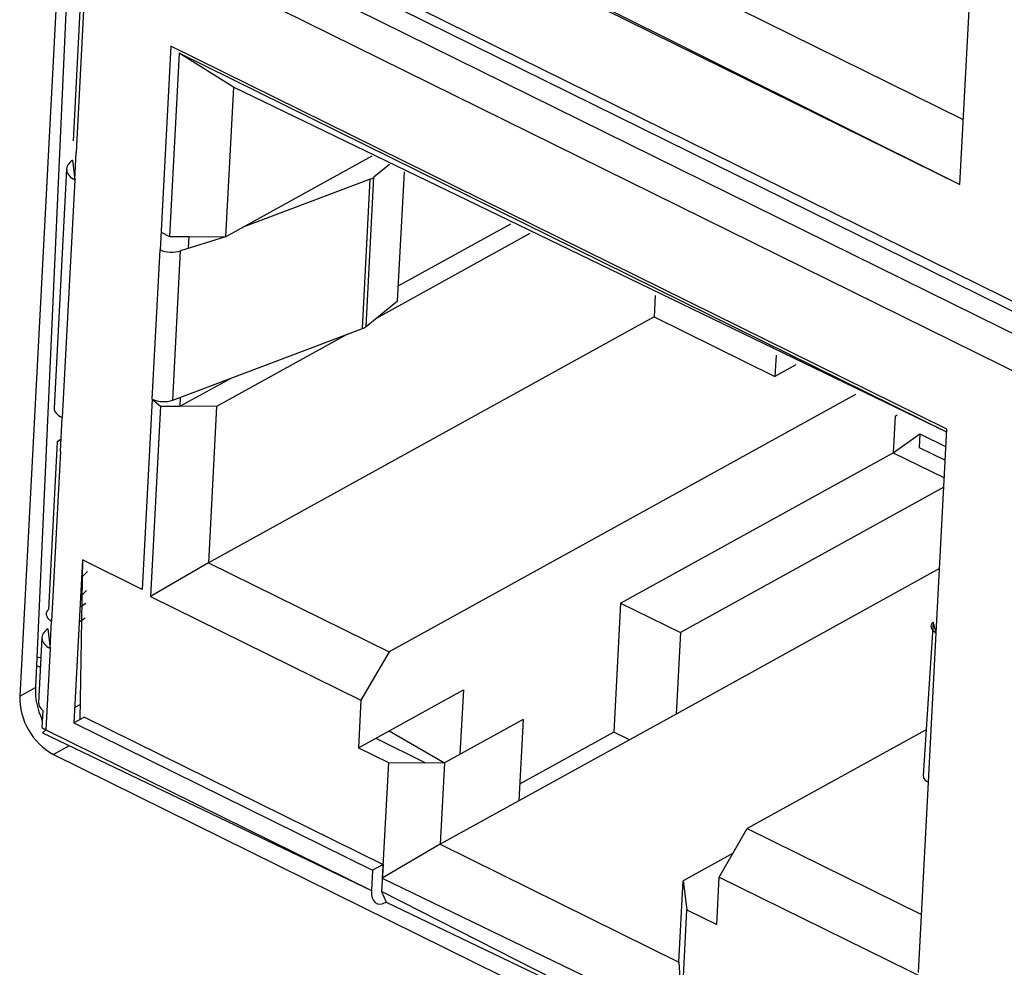
# Model space of a CAD drawing. Units: millimetres. Extents: x 17 to 584, y 10 to 410.
# Drawn here: x 493 to 495, y 220 to 222 of the extents above; entities that cross this region are included whole.
import ezdxf

# ---------------------------------------------------------------- set-up
doc = ezdxf.new("R2010")
doc.units = ezdxf.units.MM
doc.linetypes.add('SLD-Solid', pattern=[0])

msp = doc.modelspace()

# ---------------------------------------------------------------- linework, layer by layer
at = {"color": 7, "linetype": 'SLD-Solid', "lineweight": 25}
for p, q in [((493.0316, 224.5755), (492.8127, 220.409)), ((495.1768, 221.6958), (495.2486, 223.0629)), ((493.3779, 222.7525), (495.1854, 221.8597)), ((493.2362, 222.6658), (495.1768, 221.6958)), ((493.2251, 222.6597), (495.1768, 221.6958)), ((492.9957, 222.5451), (502.4765, 217.8626)), ((492.9996, 222.5178), (502.4987, 217.8261)), ((502.5556, 217.7422), (492.9832, 222.4699)), ((492.9409, 222.3968), (492.8522, 220.4308)), ((502.4683, 217.6914), (492.986, 222.3746)), ((492.9691, 222.2278), (492.9469, 221.8056)), ((492.977, 222.2037), (492.9546, 221.7765)), ((493.1928, 222.0445), (493.1658, 221.5319)), ((493.2136, 222.0268), (493.1893, 221.5654)), ((495.1445, 221.0806), (493.1928, 222.0445)), ((495.1441, 221.0733), (493.2136, 222.0268)), ((493.3501, 221.9407), (493.2136, 222.0268)), ((493.3501, 221.9407), (493.3303, 221.5647)), ((495.1441, 221.0733), (493.3501, 221.9407)), ((492.9469, 221.8056), (492.9469, 221.8056)), ((492.9469, 221.8056), (492.9469, 221.8056)), ((492.951, 221.7081), (492.9546, 221.7765)), ((492.9457, 221.7571), (492.9457, 221.7571)), ((493.3303, 221.5647), (493.699, 221.7683)), ((492.9307, 221.7349), (492.8991, 221.1332)), ((493.743, 221.7466), (493.7034, 221.7144)), ((493.7631, 221.4031), (493.7802, 221.7282)), ((492.951, 221.7081), (492.9195, 221.11)), ((493.6943, 221.7093), (493.3719, 221.5877)), ((493.6745, 221.3334), (493.6943, 221.7093)), ((493.6837, 221.3384), (493.7034, 221.7144)), ((493.1681, 221.5759), (493.1893, 221.5654)), ((494.0468, 221.5966), (493.7651, 221.441)), ((493.1893, 221.5654), (493.2387, 221.5651)), ((493.3303, 221.5647), (493.2172, 221.5293)), ((493.2372, 221.5369), (493.2387, 221.5651)), ((493.2387, 221.5651), (493.3303, 221.5647)), ((494.0955, 221.5725), (493.7088, 221.3589)), ((493.1461, 221.1559), (493.1658, 221.5319)), ((493.1974, 221.1534), (493.2172, 221.5293)), ((493.6837, 221.3384), (493.7631, 221.4031)), ((494.4106, 221.4169), (494.4078, 221.3633)), ((494.4078, 221.3633), (493.2872, 220.7445)), ((494.4078, 221.3633), (494.7118, 221.2131)), ((493.1974, 221.1534), (493.6745, 221.3334)), ((493.6367, 221.3191), (493.3079, 221.1375)), ((494.7146, 221.2667), (494.7118, 221.2131)), ((494.7644, 221.2421), (494.7118, 221.2131)), ((493.345, 221.209), (493.2162, 221.1379)), ((493.1461, 221.1559), (493.1209, 220.6774)), ((493.1461, 221.1559), (493.1669, 221.1382)), ((493.2162, 221.1379), (493.2174, 221.1609)), ((494.9145, 221.168), (493.7414, 220.5202)), ((493.1669, 221.1382), (493.1417, 220.6597)), ((493.1669, 221.1382), (493.2162, 221.1379)), ((493.3079, 221.1375), (493.2162, 221.1379)), ((493.3079, 221.1375), (493.2872, 220.7445)), ((492.915, 221.0246), (492.9195, 221.11)), ((495.0142, 221.1131), (495.0094, 221.0213)), ((495.0142, 221.1131), (495.0196, 221.1161)), ((495.1175, 220.5679), (495.1445, 221.0806)), ((495.0094, 221.0213), (495.0763, 221.0688)), ((495.0763, 221.0688), (495.0745, 221.0347)), ((495.0763, 221.0688), (495.1421, 221.0363)), ((492.9071, 221.0487), (492.8849, 220.6265)), ((492.9071, 221.0487), (492.9166, 221.0549)), ((492.9166, 221.0549), (492.9071, 221.0487)), ((495.0745, 221.0347), (495.1403, 221.0021)), ((492.915, 221.0246), (492.8926, 220.5974)), ((494.3238, 220.6427), (495.0094, 221.0213)), ((495.0094, 221.0213), (495.138, 220.9577)), ((495.1368, 220.9346), (494.474, 220.5685)), ((492.9708, 220.7516), (492.9492, 220.3415)), ((492.9708, 220.7516), (492.9637, 220.3495)), ((493.1209, 220.6774), (492.9708, 220.7516)), ((493.2872, 220.7445), (493.1417, 220.6597)), ((493.2872, 220.7445), (493.7414, 220.5202)), ((492.9833, 220.7227), (492.9685, 220.7082)), ((495.126, 220.7295), (494.4632, 220.3635)), ((492.9808, 220.6748), (492.966, 220.6603)), ((493.1417, 220.6597), (493.6709, 220.3983)), ((492.9791, 220.6421), (492.9645, 220.6323)), ((494.3238, 220.6427), (494.3068, 220.318)), ((494.3238, 220.6427), (494.474, 220.5685)), ((492.8849, 220.6265), (492.8849, 220.6265)), ((492.8849, 220.6265), (492.8849, 220.6265)), ((492.889, 220.529), (492.8926, 220.5974)), ((492.9626, 220.596), (492.9772, 220.6058)), ((495.1097, 220.5946), (495.0842, 220.2087)), ((495.1097, 220.5946), (495.1097, 220.5946)), ((492.8838, 220.578), (492.8838, 220.578)), ((494.474, 220.5685), (494.4632, 220.3635)), ((495.0978, 220.192), (495.1175, 220.5679)), ((492.8687, 220.5558), (492.8601, 220.3917)), ((492.889, 220.529), (492.8782, 220.3239)), ((493.7414, 220.5202), (493.6709, 220.3983)), ((492.8127, 220.409), (492.8522, 220.4308)), ((493.6647, 220.2787), (493.9283, 220.4243)), ((493.9283, 220.4243), (493.9198, 220.2625)), ((492.9657, 220.388), (492.9513, 220.38)), ((493.6709, 220.3983), (493.6647, 220.2787)), ((492.8706, 220.3728), (492.8683, 220.3301)), ((494.4632, 220.3635), (494.0677, 220.1451)), ((492.8677, 220.3495), (492.8694, 220.3501)), ((492.8694, 220.3501), (492.8677, 220.3495)), ((492.9756, 220.356), (492.9492, 220.3415)), ((492.9492, 220.3415), (493.6999, 219.9707)), ((492.9756, 220.356), (493.7263, 219.9853)), ((494.0785, 220.3501), (493.8807, 220.2409)), ((494.0785, 220.3501), (494.0677, 220.1451)), ((492.8683, 220.3301), (492.8782, 220.3239)), ((492.87, 220.3168), (492.8782, 220.3239)), ((492.87, 220.3168), (493.6972, 219.9195)), ((492.8782, 220.3239), (493.6972, 219.9195)), ((493.7417, 220.3213), (493.8807, 220.2409)), ((494.3068, 220.318), (494.0699, 220.1872)), ((494.3459, 220.2987), (494.3068, 220.318)), ((495.0902, 220.3227), (494.6421, 220.0753)), ((493.7082, 220.3027), (493.8329, 220.2412)), ((493.6647, 220.2787), (493.7397, 220.2416)), ((492.8974, 220.262), (502.4758, 215.5313)), ((493.7397, 220.2416), (493.7245, 219.9511)), ((493.7397, 220.2416), (493.8807, 220.2409)), ((493.8807, 220.2409), (493.8699, 220.0359)), ((495.0726, 219.7135), (495.0978, 220.192)), ((494.0677, 220.1451), (493.8699, 220.0359)), ((494.5717, 219.9534), (494.6421, 220.0753)), ((494.6421, 220.0753), (495.0803, 219.8589)), ((493.8699, 220.0359), (493.7245, 219.9511)), ((493.8699, 220.0359), (494.4705, 219.7393)), ((494.6065, 220.0135), (494.4812, 219.9443)), ((493.6999, 219.9707), (493.6972, 219.9195)), ((493.7263, 219.9853), (493.6999, 219.9707)), ((493.7263, 219.9853), (493.7227, 219.9169)), ((493.7245, 219.9511), (494.4505, 219.6)), ((494.4705, 219.7393), (494.4812, 219.9443)), ((494.4812, 219.9443), (494.4904, 219.8709)), ((494.5655, 219.8338), (494.5717, 219.9534)), ((494.5717, 219.9534), (495.101, 219.692)), ((494.4479, 219.5487), (493.7227, 219.9169)), ((493.7227, 219.9169), (493.7341, 219.89)), ((493.7341, 219.89), (494.4479, 219.5487)), ((494.4769, 219.6145), (494.4904, 219.8709)), ((494.4904, 219.8709), (494.5655, 219.8338)), ((494.4705, 219.7393), (494.4769, 219.6145))]:
    msp.add_line(p, q, dxfattribs=at)
at = {"color": 8, "linetype": 'SLD-Solid', "lineweight": 25}
for p, q in [((492.9457, 221.7571), (492.951, 221.7081)), ((495.1175, 220.5679), (495.1097, 220.5946)), ((492.8838, 220.578), (492.889, 220.529)), ((492.8648, 220.4812), (492.8551, 220.4852)), ((492.9368, 220.2838), (492.8974, 220.262))]:
    msp.add_line(p, q, dxfattribs=at)
at = {"color": 7, "linetype": 'SLD-Solid', "lineweight": 25, "flags": 128}
for points in [[(495.1097, 220.5946), (495.1067, 220.5915), (495.1047, 220.5881), (495.1039, 220.5845), (495.1044, 220.5809), (495.106, 220.5773), (495.1088, 220.5739), (495.1127, 220.5707), (495.1175, 220.5679)], [(493.6972, 219.9195), (493.6974, 219.9099), (493.6992, 219.9015), (493.7024, 219.8947), (493.7069, 219.8896), (493.7125, 219.8865), (493.7191, 219.8856), (493.7264, 219.8868), (493.7341, 219.89)]]:
    msp.add_lwpolyline(points, dxfattribs=at)
at = {"color": 8, "linetype": 'SLD-Solid', "lineweight": 25, "flags": 128}
msp.add_lwpolyline([(492.8661, 220.505), (492.8596, 220.5056), (492.8562, 220.5061)], dxfattribs=at)
at = {"color": 7, "linetype": 'SLD-Solid', "lineweight": 25}
for centre, radius, start, end in [((493.6832, 221.7402), 0.0329, 289.7501, 308.0666), ((493.1947, 221.5952), 0.0696, 245.4525, 288.8122), ((493.6634, 221.3643), 0.0329, 289.7501, 308.0666), ((493.175, 221.2192), 0.0696, 245.4525, 288.8122), ((493.0082, 220.4217), 0.1562, 176.6554, 207.3028), ((492.9775, 220.4061), 0.1649, 178.9754, 240.9126), ((495.1034, 220.2104), 0.0193, 185.2895, 253.0752)]:
    msp.add_arc(centre, radius, start, end, dxfattribs=at)
for centre, major_axis, ratio, start_param, end_param in [((492.9908, 221.7349), (0.0601, 0.0016), 0.578368, 2.402525, 3.973322), ((492.9588, 221.1269), (0.0597, -0.0071), 0.452907, 3.171511, 4.04891), ((492.9288, 220.5558), (0.0601, 0.0016), 0.578368, 2.402525, 3.973322)]:
    msp.add_ellipse(centre, major_axis=major_axis, ratio=ratio, start_param=start_param, end_param=end_param, dxfattribs=at)
for points, knots in [([(492.8849, 220.6265), (492.883, 220.6242), (492.8791, 220.6195), (492.8793, 220.6115), (492.8833, 220.6037), (492.8895, 220.5995), (492.8926, 220.5974)], [0, 0, 0, 0, 0.249552, 0.5, 0.750448, 1, 1, 1, 1]), ([(492.8601, 220.3917), (492.8606, 220.3885), (492.8609, 220.3819), (492.8672, 220.376), (492.8706, 220.3728)], [0, 0, 0, 0, 0.473883, 1, 1, 1, 1])]:
    msp.add_open_spline(points, degree=3, knots=knots, dxfattribs=at)

doc.saveas('drawing.dxf')
